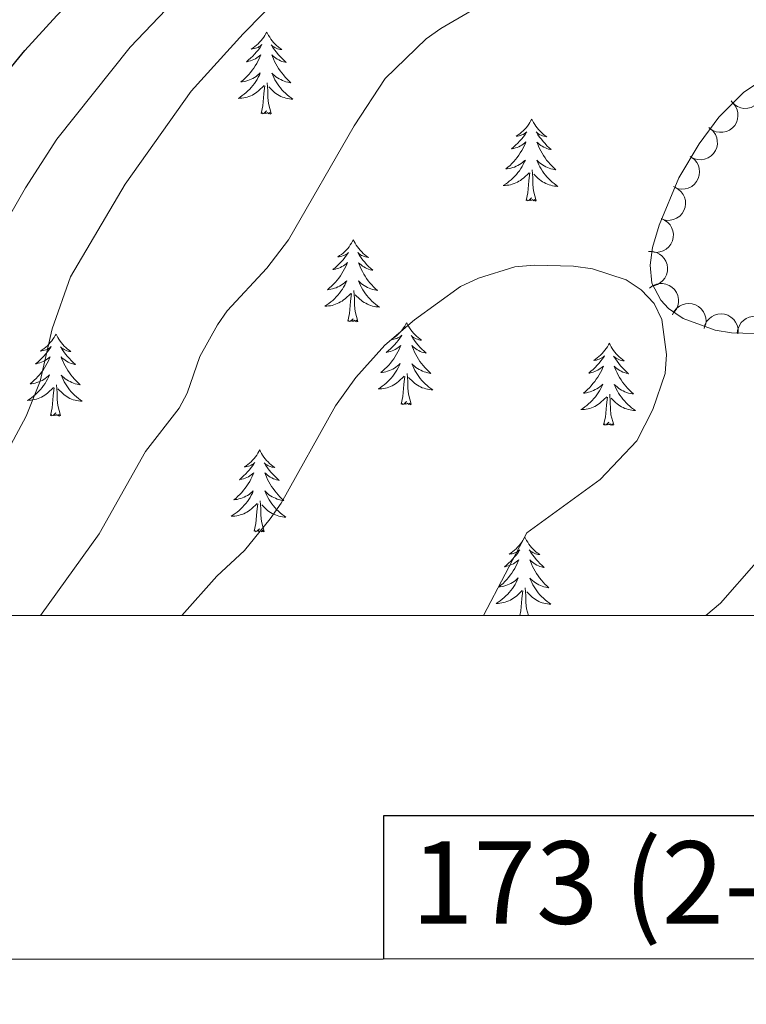
# Model space of a CAD drawing. Units: metres. Extents: x 613634 to 618089, y 722281 to 725251.
# Drawn here: x 616129 to 616234, y 722618 to 722761 of the extents above; entities that cross this region are included whole.
import ezdxf
from ezdxf.enums import TextEntityAlignment as Align

# ---------------------------------------------------------------- set-up
doc = ezdxf.new("R2010")
doc.units = ezdxf.units.M
doc.header["$MEASUREMENT"] = 0
for name, color, linetype, lineweight in [('Altimetría', 7, 'Continuous', 0), ('Carátula', 7, 'Continuous', 0), ('Complex', 7, 'Continuous', 0), ('Entidades_rústicas', 7, 'Continuous', 0), ('Marco', 7, 'Continuous', 0), ('Zona_arbolada', 7, 'Continuous', 0)]:
    doc.layers.add(name, color=color, linetype=linetype, lineweight=lineweight)
doc.styles.add('Style-font002', font='font002.shx')

msp = doc.modelspace()

# ---------------------------------------------------------------- linework, layer by layer
at = {"layer": 'Altimetría', "color": 30, "linetype": 'Continuous', "lineweight": 30, "elevation": 725, "flags": 128}
msp.add_lwpolyline([(616063.89, 722674.51), (616074.17, 722682.86), (616079.43, 722687.69), (616082.72, 722690.9), (616087.82, 722696.89), (616097.63, 722710.72), (616105.7, 722720.52), (616111.7, 722730.31), (616117.42, 722740.5), (616124.11, 722750.36), (616129.34, 722756.69), (616134.01, 722761.78), (616149.01, 722777.1), (616169.81, 722794.27), (616189.09, 722809.31), (616216.24, 722828.74), (616243.21, 722850.31)], dxfattribs=at)
at = {"layer": 'Altimetría', "color": 30, "linetype": 'Continuous', "lineweight": 0, "flags": 128}
for points, elevation in [([(616238.38, 722822.23), (616227.96, 722822.16), (616224.06, 722821.02), (616219.56, 722819.12), (616213.16, 722815.22), (616204.23, 722809.54), (616197.05, 722804.22), (616169.01, 722781.01), (616156.13, 722769.2), (616144.65, 722757.17), (616134.02, 722743.81), (616129.45, 722736.7), (616124.5, 722728.13), (616115.96, 722710.01), (616109.14, 722699.33), (616087.54, 722674.51)], 730), ([(616248.88, 722813.54), (616234.07, 722813.09), (616230.99, 722812.59), (616225.88, 722811), (616211.54, 722803.95), (616209.21, 722802.5), (616202.98, 722797.68), (616190.51, 722786), (616181.9, 722779.32), (616175.5, 722773.79), (616161.11, 722759.11), (616153.54, 722750.77), (616143.93, 722737.26), (616135.98, 722723.79), (616133.32, 722716.19), (616131.6, 722708.58), (616129.53, 722703.51), (616122.9, 722691.19), (616112.22, 722674.51)], 735), ([(616235.37, 722802.26), (616233.39, 722800.74), (616231.77, 722798.3), (616230.73, 722795.89), (616228.12, 722785.18), (616224.74, 722781.15), (616218.76, 722775.91), (616210.05, 722769.75), (616202.24, 722765.56), (616194.27, 722762.46), (616189.85, 722759.9), (616187.74, 722758.38), (616181.77, 722752.62), (616177.28, 722745.72), (616167.73, 722729.15), (616164.58, 722725.03), (616158.8, 722718.83), (616157.39, 722716.77), (616154.79, 722712.19), (616152.96, 722706.87), (616151.79, 722704.66), (616146.92, 722698.36), (616140.14, 722686.38), (616131.61, 722674.51)], 740), ([(616152.21, 722674.51), (616157.29, 722680.25), (616161.31, 722683.94), (616165.04, 722688.58), (616166.63, 722690.85), (616174.53, 722704.99), (616177.53, 722709.14), (616181.73, 722713.83), (616186.06, 722717.52), (616192.73, 722722.37), (616195.36, 722723.55), (616200.66, 722725.22), (616203.44, 722725.46), (616209.2, 722725.33), (616211.92, 722724.92), (616216.83, 722723.35), (616219, 722721.88), (616220.9, 722719.87), (616222.05, 722717.55), (616222.72, 722712.47), (616222.53, 722709.69), (616220.74, 722704.45), (616218.39, 722699.92), (616213.06, 722694.31), (616202.41, 722686.52), (616196.07, 722674.51)], 745), ([(616228.41, 722674.51), (616230.55, 722676.28), (616235.77, 722682.2)], 740)]:
    msp.add_lwpolyline(points, dxfattribs=dict(at, elevation=elevation))
at = {"layer": 'Carátula', "color": 7, "linetype": 'Continuous', "lineweight": 30, "flags": 128}
for points in [[(614439.11, 725038.09), (614441.15, 722623.1), (617996.14, 722626.1), (617994.1, 725038.09), (614439.11, 725038.09)], [(616257.7, 722624.63), (616257.7, 722645.36), (616181.53, 722645.36), (616181.53, 722624.57)]]:
    msp.add_lwpolyline(points, dxfattribs=at)
at = {"layer": 'Carátula', "color": 7, "linetype": 'Continuous', "lineweight": 0}
msp.add_3dface([(613633.65, 722280.6), (618088.65, 722280.6), (618088.65, 725250.61), (613633.65, 725250.61)], dxfattribs=at)
at = {"layer": 'Complex', "color": 7, "linetype": 'Continuous', "lineweight": 0}
msp.add_polyline3d([(616237.5, 722753.01, 742.83), (616233.91, 722750.58, 743.08), (616230.33, 722746.99, 743.38), (616227.46, 722743.09, 743.67), (616224.51, 722738.19, 744), (616221.64, 722731.27, 744.49), (616220.69, 722728.03, 744.7), (616220.31, 722725.48, 744.76), (616220.59, 722722.86, 744.75), (616221.88, 722720.38, 744.71), (616223.02, 722719.17, 744.64), (616225.15, 722717.69, 744.49), (616229.78, 722716.01, 743.84), (616232.19, 722715.63, 743.33), (616237.13, 722715.49, 742.32)], dxfattribs=at)
at = {"layer": 'Entidades_rústicas', "color": 92, "linetype": 'Continuous', "lineweight": 0, "flags": 128}
for points in [[(616164.55, 722759.38), (616164.43, 722759.16), (616164.27, 722758.89), (616164.1, 722758.63), (616163.91, 722758.37), (616163.72, 722758.13), (616163.51, 722757.89), (616163.28, 722757.67), (616163.05, 722757.46), (616162.81, 722757.26), (616162.55, 722757.07), (616162.29, 722756.9), (616162.49, 722756.92), (616162.69, 722756.96), (616162.89, 722757.01), (616163.09, 722757.07), (616163.28, 722757.15), (616163.46, 722757.25), (616163.64, 722757.36), (616163.85, 722757.55), (616163.8, 722757.48), (616163.57, 722757.14), (616163.32, 722756.81), (616163.06, 722756.49), (616162.78, 722756.18), (616162.5, 722755.88), (616162.2, 722755.59), (616161.89, 722755.31), (616161.58, 722755.04), (616161.7, 722755.06), (616161.95, 722755.12), (616162.19, 722755.19), (616162.43, 722755.27), (616162.66, 722755.37), (616162.89, 722755.48), (616163.1, 722755.61), (616163.31, 722755.75), (616163.51, 722755.91), (616163.7, 722756.07), (616163.61, 722755.85), (616163.45, 722755.5), (616163.27, 722755.14), (616163.08, 722754.8), (616162.88, 722754.46), (616162.66, 722754.14), (616162.43, 722753.82), (616162.18, 722753.51), (616161.93, 722753.21), (616161.66, 722752.92), (616161.38, 722752.65), (616161.09, 722752.38), (616160.78, 722752.13), (616160.98, 722752.15), (616161.25, 722752.19), (616161.51, 722752.25), (616161.77, 722752.33), (616162.03, 722752.42), (616162.28, 722752.52), (616162.52, 722752.64), (616162.76, 722752.77), (616162.99, 722752.92), (616163.21, 722753.08), (616163.41, 722753.25), (616163.61, 722753.44), (616163.47, 722753.11), (616163.31, 722752.79), (616163.13, 722752.48), (616162.94, 722752.18), (616162.74, 722751.89), (616162.53, 722751.6), (616162.3, 722751.33), (616162.06, 722751.06), (616161.81, 722750.81), (616161.55, 722750.57), (616161.27, 722750.34), (616160.99, 722750.12), (616160.7, 722749.92), (616160.41, 722749.73), (616160.67, 722749.74), (616160.93, 722749.76), (616161.2, 722749.8), (616161.46, 722749.85), (616161.71, 722749.92), (616161.96, 722750), (616162.21, 722750.1), (616162.45, 722750.21), (616162.68, 722750.34), (616162.91, 722750.48), (616163.12, 722750.63), (616163.33, 722750.8), (616164.19, 722751.58)], [(616164.55, 722759.38), (616164.66, 722759.16), (616164.81, 722758.88), (616164.97, 722758.61), (616165.15, 722758.35), (616165.34, 722758.1), (616165.54, 722757.86), (616165.75, 722757.63), (616165.98, 722757.41), (616166.22, 722757.2), (616166.47, 722757.01), (616166.72, 722756.83), (616166.52, 722756.85), (616166.32, 722756.89), (616166.12, 722756.95), (616165.93, 722757.02), (616165.74, 722757.11), (616165.56, 722757.22), (616165.39, 722757.33), (616165.19, 722757.52), (616165.23, 722757.46), (616165.45, 722757.11), (616165.69, 722756.77), (616165.94, 722756.44), (616166.2, 722756.12), (616166.48, 722755.81), (616166.77, 722755.51), (616167.06, 722755.22), (616167.37, 722754.95), (616167.25, 722754.97), (616167, 722755.03), (616166.76, 722755.11), (616166.53, 722755.2), (616166.3, 722755.31), (616166.08, 722755.43), (616165.86, 722755.57), (616165.66, 722755.71), (616165.47, 722755.87), (616165.28, 722756.05), (616165.37, 722755.82), (616165.52, 722755.46), (616165.68, 722755.1), (616165.86, 722754.75), (616166.05, 722754.41), (616166.26, 722754.08), (616166.48, 722753.75), (616166.72, 722753.43), (616166.96, 722753.13), (616167.22, 722752.83), (616167.49, 722752.55), (616167.77, 722752.27), (616168.07, 722752.01), (616167.87, 722752.04), (616167.6, 722752.09), (616167.34, 722752.15), (616167.08, 722752.24), (616166.83, 722752.34), (616166.58, 722752.45), (616166.35, 722752.58), (616166.11, 722752.72), (616165.89, 722752.87), (616165.68, 722753.04), (616165.48, 722753.22), (616165.28, 722753.41), (616165.42, 722753.08), (616165.57, 722752.76), (616165.73, 722752.44), (616165.91, 722752.13), (616166.1, 722751.83), (616166.31, 722751.54), (616166.53, 722751.26), (616166.76, 722750.99), (616167, 722750.72), (616167.25, 722750.47), (616167.52, 722750.24), (616167.79, 722750.01), (616168.08, 722749.8), (616168.36, 722749.6), (616168.1, 722749.61), (616167.84, 722749.64), (616167.58, 722749.69), (616167.32, 722749.75), (616167.06, 722749.83), (616166.82, 722749.92), (616166.57, 722750.02), (616166.34, 722750.14), (616166.11, 722750.28), (616165.89, 722750.43), (616165.68, 722750.59), (616165.48, 722750.76), (616164.83, 722751.39)], [(616165.2, 722747.52), (616164.8, 722748.96), (616164.72, 722749.87), (616164.69, 722750.82), (616164.61, 722751.98)], [(616163.73, 722747.54), (616163.99, 722748.66), (616164.14, 722750.4), (616164.19, 722750.83), (616164.27, 722751.55)], [(616165.2, 722747.52), (616165.02, 722747.45), (616165.01, 722747.69), (616164.82, 722747.47), (616164.7, 722747.68), (616164.58, 722747.57), (616164.3, 722747.52), (616164.51, 722747.91), (616164.12, 722747.54), (616163.93, 722747.49), (616163.89, 722747.65), (616163.73, 722747.54)], [(616203.11, 722746.71), (616202.99, 722746.49), (616202.83, 722746.22), (616202.66, 722745.95), (616202.47, 722745.7), (616202.28, 722745.46), (616202.06, 722745.22), (616201.84, 722745), (616201.61, 722744.79), (616201.36, 722744.59), (616201.11, 722744.4), (616200.85, 722744.23), (616201.05, 722744.25), (616201.25, 722744.28), (616201.45, 722744.33), (616201.65, 722744.4), (616201.84, 722744.48), (616202.02, 722744.58), (616202.2, 722744.69), (616202.4, 722744.87), (616202.36, 722744.81), (616202.13, 722744.47), (616201.88, 722744.14), (616201.62, 722743.81), (616201.34, 722743.5), (616201.06, 722743.2), (616200.76, 722742.91), (616200.45, 722742.64), (616200.14, 722742.37), (616200.26, 722742.39), (616200.51, 722742.44), (616200.75, 722742.51), (616200.99, 722742.6), (616201.22, 722742.7), (616201.45, 722742.81), (616201.66, 722742.94), (616201.87, 722743.08), (616202.07, 722743.23), (616202.26, 722743.4), (616202.17, 722743.18), (616202.01, 722742.82), (616201.83, 722742.47), (616201.64, 722742.13), (616201.44, 722741.79), (616201.22, 722741.46), (616200.99, 722741.14), (616200.74, 722740.84), (616200.48, 722740.54), (616200.22, 722740.25), (616199.94, 722739.97), (616199.64, 722739.71), (616199.34, 722739.46), (616199.54, 722739.48), (616199.81, 722739.52), (616200.07, 722739.58), (616200.33, 722739.65), (616200.59, 722739.74), (616200.84, 722739.85), (616201.08, 722739.97), (616201.32, 722740.1), (616201.55, 722740.25), (616201.76, 722740.41), (616201.97, 722740.58), (616202.17, 722740.76), (616202.02, 722740.44), (616201.86, 722740.12), (616201.69, 722739.81), (616201.5, 722739.51), (616201.3, 722739.21), (616201.08, 722738.93), (616200.86, 722738.66), (616200.62, 722738.39), (616200.37, 722738.14), (616200.11, 722737.9), (616199.83, 722737.67), (616199.55, 722737.45), (616199.26, 722737.25), (616198.96, 722737.06), (616199.23, 722737.06), (616199.49, 722737.09), (616199.76, 722737.12), (616200.02, 722737.17), (616200.27, 722737.24), (616200.52, 722737.32), (616200.77, 722737.42), (616201.01, 722737.54), (616201.24, 722737.66), (616201.47, 722737.8), (616201.68, 722737.96), (616201.89, 722738.12), (616202.75, 722738.91)], [(616203.11, 722746.71), (616203.21, 722746.49), (616203.36, 722746.21), (616203.53, 722745.94), (616203.71, 722745.68), (616203.9, 722745.43), (616204.1, 722745.19), (616204.31, 722744.96), (616204.54, 722744.74), (616204.78, 722744.53), (616205.02, 722744.34), (616205.28, 722744.15), (616205.08, 722744.18), (616204.88, 722744.22), (616204.68, 722744.28), (616204.49, 722744.35), (616204.3, 722744.44), (616204.12, 722744.54), (616203.95, 722744.66), (616203.75, 722744.85), (616203.79, 722744.79), (616204.01, 722744.44), (616204.25, 722744.1), (616204.5, 722743.77), (616204.76, 722743.45), (616205.04, 722743.14), (616205.32, 722742.84), (616205.62, 722742.55), (616205.93, 722742.27), (616205.81, 722742.3), (616205.56, 722742.36), (616205.32, 722742.44), (616205.09, 722742.53), (616204.86, 722742.64), (616204.64, 722742.76), (616204.42, 722742.89), (616204.22, 722743.04), (616204.02, 722743.2), (616203.84, 722743.37), (616203.92, 722743.15), (616204.07, 722742.79), (616204.24, 722742.43), (616204.42, 722742.08), (616204.61, 722741.74), (616204.82, 722741.4), (616205.04, 722741.08), (616205.27, 722740.76), (616205.52, 722740.45), (616205.78, 722740.16), (616206.05, 722739.87), (616206.33, 722739.6), (616206.62, 722739.33), (616206.43, 722739.36), (616206.16, 722739.41), (616205.9, 722739.48), (616205.64, 722739.56), (616205.39, 722739.66), (616205.14, 722739.77), (616204.9, 722739.9), (616204.67, 722740.04), (616204.45, 722740.2), (616204.24, 722740.36), (616204.03, 722740.54), (616203.84, 722740.74), (616203.98, 722740.41), (616204.13, 722740.08), (616204.29, 722739.77), (616204.47, 722739.46), (616204.66, 722739.16), (616204.87, 722738.87), (616205.08, 722738.58), (616205.32, 722738.31), (616205.56, 722738.05), (616205.81, 722737.8), (616206.08, 722737.56), (616206.35, 722737.34), (616206.64, 722737.12), (616206.92, 722736.93), (616206.66, 722736.94), (616206.4, 722736.97), (616206.13, 722737.01), (616205.88, 722737.08), (616205.62, 722737.15), (616205.37, 722737.24), (616205.13, 722737.35), (616204.9, 722737.47), (616204.67, 722737.61), (616204.45, 722737.75), (616204.24, 722737.92), (616204.04, 722738.09), (616203.39, 722738.72)], [(616202.29, 722734.87), (616202.55, 722735.98), (616202.69, 722737.72), (616202.75, 722738.15), (616202.83, 722738.88)], [(616203.76, 722734.84), (616203.35, 722736.29), (616203.28, 722737.2), (616203.25, 722738.15), (616203.17, 722739.31)], [(616203.76, 722734.84), (616203.58, 722734.78), (616203.57, 722735.02), (616203.38, 722734.8), (616203.26, 722735), (616203.13, 722734.9), (616202.86, 722734.85), (616203.07, 722735.24), (616202.68, 722734.86), (616202.49, 722734.81), (616202.45, 722734.98), (616202.29, 722734.87)], [(616177.15, 722729.15), (616177.04, 722728.94), (616176.88, 722728.66), (616176.7, 722728.4), (616176.52, 722728.15), (616176.32, 722727.9), (616176.11, 722727.67), (616175.89, 722727.45), (616175.65, 722727.23), (616175.41, 722727.03), (616175.15, 722726.85), (616174.89, 722726.67), (616175.09, 722726.69), (616175.29, 722726.73), (616175.49, 722726.78), (616175.69, 722726.85), (616175.88, 722726.93), (616176.06, 722727.02), (616176.24, 722727.13), (616176.45, 722727.32), (616176.41, 722727.26), (616176.17, 722726.91), (616175.92, 722726.58), (616175.66, 722726.26), (616175.39, 722725.95), (616175.1, 722725.65), (616174.8, 722725.36), (616174.5, 722725.08), (616174.18, 722724.82), (616174.3, 722724.84), (616174.55, 722724.89), (616174.79, 722724.96), (616175.03, 722725.04), (616175.26, 722725.14), (616175.49, 722725.26), (616175.71, 722725.39), (616175.92, 722725.53), (616176.12, 722725.68), (616176.31, 722725.85), (616176.21, 722725.63), (616176.05, 722725.27), (616175.88, 722724.92), (616175.68, 722724.57), (616175.48, 722724.24), (616175.26, 722723.91), (616175.03, 722723.59), (616174.78, 722723.28), (616174.53, 722722.98), (616174.26, 722722.7), (616173.98, 722722.42), (616173.69, 722722.16), (616173.39, 722721.9), (616173.58, 722721.92), (616173.85, 722721.97), (616174.12, 722722.03), (616174.38, 722722.1), (616174.63, 722722.19), (616174.88, 722722.29), (616175.13, 722722.41), (616175.36, 722722.55), (616175.59, 722722.69), (616175.81, 722722.85), (616176.02, 722723.03), (616176.21, 722723.21), (616176.07, 722722.89), (616175.91, 722722.57), (616175.73, 722722.26), (616175.55, 722721.95), (616175.34, 722721.66), (616175.13, 722721.38), (616174.9, 722721.1), (616174.66, 722720.84), (616174.41, 722720.58), (616174.15, 722720.34), (616173.88, 722720.11), (616173.59, 722719.9), (616173.3, 722719.69), (616173.01, 722719.51), (616173.27, 722719.51), (616173.54, 722719.53), (616173.8, 722719.57), (616174.06, 722719.62), (616174.32, 722719.69), (616174.57, 722719.77), (616174.81, 722719.87), (616175.05, 722719.98), (616175.28, 722720.11), (616175.51, 722720.25), (616175.72, 722720.41), (616175.93, 722720.57), (616176.79, 722721.36)], [(616177.15, 722729.15), (616177.26, 722728.93), (616177.41, 722728.66), (616177.57, 722728.39), (616177.75, 722728.13), (616177.94, 722727.88), (616178.14, 722727.63), (616178.36, 722727.4), (616178.58, 722727.18), (616178.82, 722726.98), (616179.07, 722726.78), (616179.33, 722726.6), (616179.13, 722726.63), (616178.92, 722726.67), (616178.73, 722726.73), (616178.53, 722726.8), (616178.34, 722726.89), (616178.17, 722726.99), (616177.99, 722727.1), (616177.79, 722727.3), (616177.83, 722727.23), (616178.06, 722726.88), (616178.29, 722726.54), (616178.54, 722726.21), (616178.81, 722725.89), (616179.08, 722725.58), (616179.37, 722725.28), (616179.67, 722725), (616179.97, 722724.72), (616179.85, 722724.74), (616179.61, 722724.81), (616179.37, 722724.88), (616179.13, 722724.98), (616178.9, 722725.08), (616178.68, 722725.2), (616178.47, 722725.34), (616178.26, 722725.49), (616178.07, 722725.65), (616177.88, 722725.82), (616177.97, 722725.6), (616178.12, 722725.23), (616178.28, 722724.88), (616178.46, 722724.53), (616178.66, 722724.18), (616178.86, 722723.85), (616179.08, 722723.52), (616179.32, 722723.21), (616179.56, 722722.9), (616179.82, 722722.6), (616180.09, 722722.32), (616180.38, 722722.04), (616180.67, 722721.78), (616180.47, 722721.81), (616180.21, 722721.86), (616179.94, 722721.93), (616179.69, 722722.01), (616179.43, 722722.11), (616179.19, 722722.22), (616178.95, 722722.35), (616178.72, 722722.49), (616178.49, 722722.64), (616178.28, 722722.81), (616178.08, 722722.99), (616177.89, 722723.18), (616178.02, 722722.85), (616178.17, 722722.53), (616178.34, 722722.21), (616178.51, 722721.9), (616178.71, 722721.6), (616178.91, 722721.31), (616179.13, 722721.03), (616179.36, 722720.76), (616179.6, 722720.5), (616179.85, 722720.25), (616180.12, 722720.01), (616180.39, 722719.78), (616180.68, 722719.57), (616180.97, 722719.37), (616180.7, 722719.39), (616180.44, 722719.42), (616180.18, 722719.46), (616179.92, 722719.52), (616179.67, 722719.6), (616179.42, 722719.69), (616179.18, 722719.8), (616178.94, 722719.92), (616178.71, 722720.05), (616178.49, 722720.2), (616178.28, 722720.36), (616178.08, 722720.54), (616177.43, 722721.17)], [(616177.8, 722717.29), (616177.4, 722718.74), (616177.32, 722719.64), (616177.29, 722720.59), (616177.21, 722721.76)], [(616176.33, 722717.31), (616176.6, 722718.43), (616176.74, 722720.17), (616176.79, 722720.6), (616176.87, 722721.32)], [(616177.8, 722717.29), (616177.63, 722717.23), (616177.61, 722717.46), (616177.42, 722717.25), (616177.3, 722717.45), (616177.18, 722717.34), (616176.91, 722717.3), (616177.11, 722717.68), (616176.72, 722717.31), (616176.53, 722717.26), (616176.49, 722717.42), (616176.33, 722717.31)], [(616184.91, 722717.1), (616184.79, 722716.89), (616184.64, 722716.61), (616184.46, 722716.35), (616184.28, 722716.1), (616184.08, 722715.85), (616183.87, 722715.62), (616183.64, 722715.39), (616183.41, 722715.18), (616183.17, 722714.98), (616182.91, 722714.8), (616182.65, 722714.62), (616182.85, 722714.64), (616183.05, 722714.68), (616183.25, 722714.73), (616183.45, 722714.8), (616183.64, 722714.88), (616183.82, 722714.97), (616184, 722715.08), (616184.21, 722715.27), (616184.16, 722715.21), (616183.93, 722714.86), (616183.68, 722714.53), (616183.42, 722714.21), (616183.15, 722713.9), (616182.86, 722713.6), (616182.56, 722713.31), (616182.26, 722713.03), (616181.94, 722712.77), (616182.06, 722712.79), (616182.31, 722712.84), (616182.55, 722712.91), (616182.79, 722712.99), (616183.02, 722713.09), (616183.25, 722713.21), (616183.47, 722713.33), (616183.68, 722713.48), (616183.88, 722713.63), (616184.06, 722713.8), (616183.97, 722713.58), (616183.81, 722713.22), (616183.63, 722712.87), (616183.44, 722712.52), (616183.24, 722712.19), (616183.02, 722711.86), (616182.79, 722711.54), (616182.54, 722711.23), (616182.29, 722710.93), (616182.02, 722710.65), (616181.74, 722710.37), (616181.45, 722710.1), (616181.15, 722709.85), (616181.34, 722709.87), (616181.61, 722709.92), (616181.87, 722709.97), (616182.13, 722710.05), (616182.39, 722710.14), (616182.64, 722710.24), (616182.88, 722710.36), (616183.12, 722710.5), (616183.35, 722710.64), (616183.57, 722710.8), (616183.78, 722710.98), (616183.97, 722711.16), (616183.83, 722710.84), (616183.67, 722710.52), (616183.49, 722710.21), (616183.3, 722709.9), (616183.1, 722709.61), (616182.89, 722709.33), (616182.66, 722709.05), (616182.42, 722708.79), (616182.17, 722708.53), (616181.91, 722708.29), (616181.64, 722708.06), (616181.35, 722707.85), (616181.06, 722707.64), (616180.77, 722707.46), (616181.03, 722707.46), (616181.3, 722707.48), (616181.56, 722707.52), (616181.82, 722707.57), (616182.07, 722707.64), (616182.33, 722707.72), (616182.57, 722707.82), (616182.81, 722707.93), (616183.04, 722708.06), (616183.27, 722708.2), (616183.48, 722708.35), (616183.69, 722708.52), (616184.55, 722709.31)], [(616184.91, 722717.1), (616185.02, 722716.88), (616185.17, 722716.6), (616185.33, 722716.34), (616185.51, 722716.08), (616185.7, 722715.82), (616185.9, 722715.58), (616186.12, 722715.35), (616186.34, 722715.13), (616186.58, 722714.93), (616186.83, 722714.73), (616187.08, 722714.55), (616186.89, 722714.58), (616186.68, 722714.62), (616186.49, 722714.68), (616186.29, 722714.75), (616186.1, 722714.84), (616185.92, 722714.94), (616185.75, 722715.05), (616185.55, 722715.25), (616185.59, 722715.18), (616185.81, 722714.83), (616186.05, 722714.49), (616186.3, 722714.16), (616186.57, 722713.84), (616186.84, 722713.53), (616187.13, 722713.23), (616187.43, 722712.95), (616187.73, 722712.67), (616187.61, 722712.69), (616187.36, 722712.76), (616187.12, 722712.83), (616186.89, 722712.93), (616186.66, 722713.03), (616186.44, 722713.15), (616186.23, 722713.29), (616186.02, 722713.44), (616185.83, 722713.6), (616185.64, 722713.77), (616185.73, 722713.55), (616185.88, 722713.18), (616186.04, 722712.83), (616186.22, 722712.48), (616186.42, 722712.13), (616186.62, 722711.8), (616186.84, 722711.47), (616187.08, 722711.16), (616187.32, 722710.85), (616187.58, 722710.55), (616187.85, 722710.27), (616188.13, 722709.99), (616188.43, 722709.73), (616188.23, 722709.76), (616187.97, 722709.81), (616187.7, 722709.88), (616187.45, 722709.96), (616187.19, 722710.06), (616186.95, 722710.17), (616186.71, 722710.3), (616186.48, 722710.44), (616186.25, 722710.59), (616186.04, 722710.76), (616185.84, 722710.94), (616185.65, 722711.13), (616185.78, 722710.8), (616185.93, 722710.48), (616186.09, 722710.16), (616186.27, 722709.85), (616186.46, 722709.55), (616186.67, 722709.26), (616186.89, 722708.98), (616187.12, 722708.71), (616187.36, 722708.45), (616187.61, 722708.2), (616187.88, 722707.96), (616188.15, 722707.73), (616188.44, 722707.52), (616188.73, 722707.32), (616188.46, 722707.34), (616188.2, 722707.37), (616187.94, 722707.41), (616187.68, 722707.47), (616187.43, 722707.55), (616187.18, 722707.64), (616186.93, 722707.75), (616186.7, 722707.87), (616186.47, 722708), (616186.25, 722708.15), (616186.04, 722708.31), (616185.84, 722708.48), (616185.19, 722709.12)], [(616133.88, 722715.45), (616133.77, 722715.23), (616133.61, 722714.96), (616133.44, 722714.7), (616133.25, 722714.44), (616133.05, 722714.2), (616132.84, 722713.96), (616132.62, 722713.74), (616132.39, 722713.53), (616132.14, 722713.33), (616131.89, 722713.14), (616131.63, 722712.97), (616131.83, 722712.99), (616132.03, 722713.03), (616132.23, 722713.08), (616132.42, 722713.14), (616132.62, 722713.22), (616132.8, 722713.32), (616132.97, 722713.43), (616133.18, 722713.62), (616133.14, 722713.55), (616132.9, 722713.21), (616132.66, 722712.88), (616132.39, 722712.56), (616132.12, 722712.25), (616131.84, 722711.95), (616131.54, 722711.66), (616131.23, 722711.38), (616130.91, 722711.11), (616131.04, 722711.13), (616131.28, 722711.19), (616131.53, 722711.26), (616131.77, 722711.34), (616132, 722711.44), (616132.22, 722711.55), (616132.44, 722711.68), (616132.65, 722711.82), (616132.85, 722711.98), (616133.04, 722712.14), (616132.95, 722711.92), (616132.79, 722711.57), (616132.61, 722711.21), (616132.42, 722710.87), (616132.21, 722710.53), (616132, 722710.21), (616131.76, 722709.89), (616131.52, 722709.58), (616131.26, 722709.28), (616130.99, 722708.99), (616130.71, 722708.72), (616130.42, 722708.45), (616130.12, 722708.2), (616130.32, 722708.22), (616130.59, 722708.26), (616130.85, 722708.32), (616131.11, 722708.4), (616131.37, 722708.49), (616131.62, 722708.59), (616131.86, 722708.71), (616132.1, 722708.84), (616132.32, 722708.99), (616132.54, 722709.15), (616132.75, 722709.32), (616132.95, 722709.51), (616132.8, 722709.18), (616132.64, 722708.86), (616132.47, 722708.55), (616132.28, 722708.25), (616132.08, 722707.96), (616131.86, 722707.67), (616131.64, 722707.4), (616131.4, 722707.14), (616131.15, 722706.88), (616130.88, 722706.64), (616130.61, 722706.41), (616130.33, 722706.19), (616130.04, 722705.99), (616129.74, 722705.8), (616130.01, 722705.81), (616130.27, 722705.83), (616130.53, 722705.87), (616130.79, 722705.92), (616131.05, 722705.99), (616131.3, 722706.07), (616131.55, 722706.17), (616131.79, 722706.28), (616132.02, 722706.41), (616132.24, 722706.55), (616132.46, 722706.7), (616132.66, 722706.87), (616133.53, 722707.65)], [(616133.88, 722715.45), (616133.99, 722715.23), (616134.14, 722714.95), (616134.31, 722714.68), (616134.48, 722714.42), (616134.67, 722714.17), (616134.88, 722713.93), (616135.09, 722713.7), (616135.32, 722713.48), (616135.55, 722713.27), (616135.8, 722713.08), (616136.06, 722712.9), (616135.86, 722712.92), (616135.66, 722712.96), (616135.46, 722713.02), (616135.27, 722713.1), (616135.08, 722713.18), (616134.9, 722713.29), (616134.73, 722713.4), (616134.53, 722713.59), (616134.57, 722713.53), (616134.79, 722713.18), (616135.03, 722712.84), (616135.28, 722712.51), (616135.54, 722712.19), (616135.82, 722711.88), (616136.1, 722711.58), (616136.4, 722711.29), (616136.71, 722711.02), (616136.59, 722711.04), (616136.34, 722711.1), (616136.1, 722711.18), (616135.86, 722711.27), (616135.64, 722711.38), (616135.41, 722711.5), (616135.2, 722711.64), (616135, 722711.78), (616134.8, 722711.94), (616134.62, 722712.12), (616134.7, 722711.89), (616134.85, 722711.53), (616135.02, 722711.17), (616135.2, 722710.82), (616135.39, 722710.48), (616135.6, 722710.15), (616135.82, 722709.82), (616136.05, 722709.5), (616136.3, 722709.2), (616136.56, 722708.9), (616136.83, 722708.62), (616137.11, 722708.34), (616137.4, 722708.08), (616137.21, 722708.11), (616136.94, 722708.16), (616136.68, 722708.22), (616136.42, 722708.31), (616136.17, 722708.41), (616135.92, 722708.52), (616135.68, 722708.65), (616135.45, 722708.79), (616135.23, 722708.94), (616135.02, 722709.11), (616134.81, 722709.29), (616134.62, 722709.48), (616134.76, 722709.15), (616134.91, 722708.83), (616135.07, 722708.51), (616135.25, 722708.2), (616135.44, 722707.9), (616135.64, 722707.61), (616135.86, 722707.33), (616136.09, 722707.06), (616136.33, 722706.79), (616136.59, 722706.54), (616136.85, 722706.31), (616137.13, 722706.08), (616137.41, 722705.87), (616137.7, 722705.67), (616137.44, 722705.68), (616137.17, 722705.71), (616136.91, 722705.76), (616136.65, 722705.82), (616136.4, 722705.9), (616136.15, 722705.99), (616135.91, 722706.09), (616135.67, 722706.21), (616135.45, 722706.35), (616135.23, 722706.5), (616135.02, 722706.66), (616134.82, 722706.83), (616134.17, 722707.46)], [(616214.38, 722714.1), (616214.26, 722713.88), (616214.1, 722713.61), (616213.93, 722713.35), (616213.75, 722713.09), (616213.55, 722712.85), (616213.34, 722712.61), (616213.11, 722712.39), (616212.88, 722712.18), (616212.64, 722711.98), (616212.38, 722711.79), (616212.12, 722711.62), (616212.32, 722711.64), (616212.52, 722711.67), (616212.72, 722711.73), (616212.92, 722711.79), (616213.11, 722711.87), (616213.29, 722711.97), (616213.47, 722712.08), (616213.68, 722712.27), (616213.63, 722712.2), (616213.4, 722711.86), (616213.15, 722711.53), (616212.89, 722711.21), (616212.61, 722710.9), (616212.33, 722710.6), (616212.03, 722710.31), (616211.72, 722710.03), (616211.41, 722709.76), (616211.53, 722709.78), (616211.78, 722709.84), (616212.02, 722709.91), (616212.26, 722709.99), (616212.49, 722710.09), (616212.72, 722710.2), (616212.93, 722710.33), (616213.14, 722710.47), (616213.34, 722710.63), (616213.53, 722710.79), (616213.44, 722710.57), (616213.28, 722710.21), (616213.1, 722709.86), (616212.91, 722709.52), (616212.71, 722709.18), (616212.49, 722708.86), (616212.26, 722708.54), (616212.01, 722708.23), (616211.76, 722707.93), (616211.49, 722707.64), (616211.21, 722707.37), (616210.92, 722707.1), (616210.62, 722706.85), (616210.81, 722706.87), (616211.08, 722706.91), (616211.34, 722706.97), (616211.6, 722707.05), (616211.86, 722707.14), (616212.11, 722707.24), (616212.35, 722707.36), (616212.59, 722707.49), (616212.82, 722707.64), (616213.04, 722707.8), (616213.24, 722707.97), (616213.44, 722708.16), (616213.3, 722707.83), (616213.14, 722707.51), (616212.96, 722707.2), (616212.77, 722706.9), (616212.57, 722706.61), (616212.36, 722706.32), (616212.13, 722706.05), (616211.89, 722705.78), (616211.64, 722705.53), (616211.38, 722705.29), (616211.1, 722705.06), (616210.82, 722704.84), (616210.53, 722704.64), (616210.24, 722704.45), (616210.5, 722704.46), (616210.76, 722704.48), (616211.03, 722704.51), (616211.29, 722704.57), (616211.54, 722704.64), (616211.79, 722704.72), (616212.04, 722704.82), (616212.28, 722704.93), (616212.51, 722705.06), (616212.74, 722705.2), (616212.95, 722705.35), (616213.16, 722705.52), (616214.02, 722706.3)], [(616214.38, 722714.1), (616214.49, 722713.88), (616214.64, 722713.6), (616214.8, 722713.33), (616214.98, 722713.07), (616215.17, 722712.82), (616215.37, 722712.58), (616215.59, 722712.35), (616215.81, 722712.13), (616216.05, 722711.92), (616216.3, 722711.73), (616216.55, 722711.55), (616216.35, 722711.57), (616216.15, 722711.61), (616215.95, 722711.67), (616215.76, 722711.74), (616215.57, 722711.83), (616215.39, 722711.93), (616215.22, 722712.05), (616215.02, 722712.24), (616215.06, 722712.18), (616215.28, 722711.83), (616215.52, 722711.49), (616215.77, 722711.16), (616216.03, 722710.84), (616216.31, 722710.53), (616216.6, 722710.23), (616216.89, 722709.94), (616217.2, 722709.67), (616217.08, 722709.69), (616216.83, 722709.75), (616216.59, 722709.83), (616216.36, 722709.92), (616216.13, 722710.03), (616215.91, 722710.15), (616215.69, 722710.29), (616215.49, 722710.43), (616215.3, 722710.59), (616215.11, 722710.77), (616215.2, 722710.54), (616215.35, 722710.18), (616215.51, 722709.82), (616215.69, 722709.47), (616215.88, 722709.13), (616216.09, 722708.8), (616216.31, 722708.47), (616216.55, 722708.15), (616216.79, 722707.85), (616217.05, 722707.55), (616217.32, 722707.26), (616217.6, 722706.99), (616217.9, 722706.73), (616217.7, 722706.76), (616217.43, 722706.81), (616217.17, 722706.87), (616216.91, 722706.96), (616216.66, 722707.06), (616216.42, 722707.17), (616216.18, 722707.29), (616215.94, 722707.44), (616215.72, 722707.59), (616215.51, 722707.76), (616215.31, 722707.94), (616215.11, 722708.13), (616215.25, 722707.8), (616215.4, 722707.48), (616215.56, 722707.16), (616215.74, 722706.85), (616215.93, 722706.55), (616216.14, 722706.26), (616216.36, 722705.98), (616216.59, 722705.71), (616216.83, 722705.44), (616217.08, 722705.19), (616217.35, 722704.96), (616217.62, 722704.73), (616217.91, 722704.52), (616218.19, 722704.32), (616217.93, 722704.33), (616217.67, 722704.36), (616217.41, 722704.41), (616217.15, 722704.47), (616216.89, 722704.55), (616216.65, 722704.64), (616216.4, 722704.74), (616216.17, 722704.86), (616215.94, 722705), (616215.72, 722705.15), (616215.51, 722705.31), (616215.31, 722705.48), (616214.66, 722706.11)], [(616184.09, 722705.26), (616184.36, 722706.38), (616184.5, 722708.12), (616184.55, 722708.55), (616184.63, 722709.27)], [(616185.56, 722705.24), (616185.16, 722706.69), (616185.08, 722707.59), (616185.05, 722708.54), (616184.97, 722709.71)], [(616133.07, 722703.61), (616133.33, 722704.73), (616133.47, 722706.47), (616133.53, 722706.9), (616133.6, 722707.62)], [(616134.54, 722703.59), (616134.13, 722705.03), (616134.06, 722705.94), (616134.03, 722706.89), (616133.94, 722708.05)], [(616213.56, 722702.26), (616213.82, 722703.37), (616213.97, 722705.11), (616214.02, 722705.55), (616214.1, 722706.27)], [(616215.03, 722702.24), (616214.63, 722703.68), (616214.55, 722704.59), (616214.52, 722705.54), (616214.44, 722706.7)], [(616185.56, 722705.24), (616185.39, 722705.17), (616185.37, 722705.41), (616185.18, 722705.19), (616185.06, 722705.4), (616184.94, 722705.29), (616184.67, 722705.24), (616184.87, 722705.63), (616184.48, 722705.26), (616184.29, 722705.21), (616184.25, 722705.37), (616184.09, 722705.26)], [(616134.54, 722703.59), (616134.36, 722703.52), (616134.35, 722703.76), (616134.15, 722703.54), (616134.04, 722703.75), (616133.91, 722703.64), (616133.64, 722703.59), (616133.84, 722703.98), (616133.45, 722703.61), (616133.26, 722703.56), (616133.23, 722703.72), (616133.07, 722703.61)], [(616215.03, 722702.24), (616214.86, 722702.17), (616214.84, 722702.41), (616214.65, 722702.19), (616214.53, 722702.4), (616214.41, 722702.29), (616214.14, 722702.24), (616214.34, 722702.63), (616213.95, 722702.26), (616213.76, 722702.21), (616213.72, 722702.37), (616213.56, 722702.26)], [(616163.53, 722698.59), (616163.41, 722698.37), (616163.25, 722698.1), (616163.08, 722697.84), (616162.89, 722697.58), (616162.7, 722697.34), (616162.49, 722697.11), (616162.26, 722696.88), (616162.03, 722696.67), (616161.79, 722696.47), (616161.53, 722696.29), (616161.27, 722696.11), (616161.47, 722696.13), (616161.67, 722696.17), (616161.87, 722696.22), (616162.07, 722696.28), (616162.26, 722696.36), (616162.44, 722696.46), (616162.62, 722696.57), (616162.83, 722696.76), (616162.78, 722696.69), (616162.55, 722696.35), (616162.3, 722696.02), (616162.04, 722695.7), (616161.76, 722695.39), (616161.48, 722695.09), (616161.18, 722694.8), (616160.87, 722694.52), (616160.56, 722694.25), (616160.68, 722694.28), (616160.93, 722694.33), (616161.17, 722694.4), (616161.41, 722694.48), (616161.64, 722694.58), (616161.87, 722694.7), (616162.08, 722694.82), (616162.29, 722694.96), (616162.49, 722695.12), (616162.68, 722695.28), (616162.59, 722695.06), (616162.43, 722694.71), (616162.25, 722694.35), (616162.06, 722694.01), (616161.86, 722693.67), (616161.64, 722693.35), (616161.41, 722693.03), (616161.16, 722692.72), (616160.91, 722692.42), (616160.64, 722692.13), (616160.36, 722691.86), (616160.07, 722691.59), (616159.76, 722691.34), (616159.96, 722691.36), (616160.23, 722691.4), (616160.49, 722691.46), (616160.75, 722691.54), (616161.01, 722691.63), (616161.26, 722691.73), (616161.5, 722691.85), (616161.74, 722691.98), (616161.97, 722692.13), (616162.19, 722692.29), (616162.39, 722692.46), (616162.59, 722692.65), (616162.45, 722692.32), (616162.29, 722692), (616162.11, 722691.69), (616161.92, 722691.39), (616161.72, 722691.1), (616161.51, 722690.81), (616161.28, 722690.54), (616161.04, 722690.28), (616160.79, 722690.02), (616160.53, 722689.78), (616160.25, 722689.55), (616159.97, 722689.33), (616159.68, 722689.13), (616159.39, 722688.94), (616159.65, 722688.95), (616159.91, 722688.97), (616160.18, 722689.01), (616160.44, 722689.06), (616160.69, 722689.13), (616160.94, 722689.21), (616161.19, 722689.31), (616161.43, 722689.42), (616161.66, 722689.55), (616161.89, 722689.69), (616162.1, 722689.84), (616162.31, 722690.01), (616163.17, 722690.79)], [(616163.53, 722698.59), (616163.64, 722698.37), (616163.79, 722698.09), (616163.95, 722697.82), (616164.13, 722697.56), (616164.32, 722697.31), (616164.52, 722697.07), (616164.73, 722696.84), (616164.96, 722696.62), (616165.2, 722696.41), (616165.45, 722696.22), (616165.7, 722696.04), (616165.5, 722696.06), (616165.3, 722696.1), (616165.1, 722696.16), (616164.91, 722696.24), (616164.72, 722696.32), (616164.54, 722696.43), (616164.37, 722696.54), (616164.17, 722696.73), (616164.21, 722696.67), (616164.43, 722696.32), (616164.67, 722695.98), (616164.92, 722695.65), (616165.18, 722695.33), (616165.46, 722695.02), (616165.75, 722694.72), (616166.04, 722694.43), (616166.35, 722694.16), (616166.23, 722694.18), (616165.98, 722694.24), (616165.74, 722694.32), (616165.51, 722694.41), (616165.28, 722694.52), (616165.06, 722694.64), (616164.84, 722694.78), (616164.64, 722694.92), (616164.45, 722695.09), (616164.26, 722695.26), (616164.35, 722695.03), (616164.5, 722694.67), (616164.66, 722694.31), (616164.84, 722693.96), (616165.03, 722693.62), (616165.24, 722693.29), (616165.46, 722692.96), (616165.7, 722692.64), (616165.94, 722692.34), (616166.2, 722692.04), (616166.47, 722691.76), (616166.75, 722691.48), (616167.05, 722691.22), (616166.85, 722691.25), (616166.58, 722691.3), (616166.32, 722691.37), (616166.06, 722691.45), (616165.81, 722691.55), (616165.56, 722691.66), (616165.33, 722691.79), (616165.09, 722691.93), (616164.87, 722692.08), (616164.66, 722692.25), (616164.46, 722692.43), (616164.26, 722692.62), (616164.4, 722692.29), (616164.55, 722691.97), (616164.71, 722691.65), (616164.89, 722691.34), (616165.08, 722691.04), (616165.29, 722690.75), (616165.51, 722690.47), (616165.74, 722690.2), (616165.98, 722689.93), (616166.23, 722689.69), (616166.5, 722689.45), (616166.77, 722689.22), (616167.06, 722689.01), (616167.34, 722688.81), (616167.08, 722688.82), (616166.82, 722688.85), (616166.56, 722688.9), (616166.3, 722688.96), (616166.04, 722689.04), (616165.8, 722689.13), (616165.55, 722689.23), (616165.32, 722689.35), (616165.09, 722689.49), (616164.87, 722689.64), (616164.66, 722689.8), (616164.46, 722689.97), (616163.81, 722690.6)], [(616162.71, 722686.75), (616162.97, 722687.87), (616163.12, 722689.61), (616163.17, 722690.04), (616163.25, 722690.76)], [(616164.18, 722686.73), (616163.78, 722688.17), (616163.7, 722689.08), (616163.67, 722690.03), (616163.59, 722691.19)], [(616164.18, 722686.73), (616164, 722686.66), (616163.99, 722686.9), (616163.8, 722686.68), (616163.68, 722686.89), (616163.56, 722686.78), (616163.29, 722686.73), (616163.49, 722687.12), (616163.1, 722686.75), (616162.91, 722686.7), (616162.87, 722686.86), (616162.71, 722686.75)], [(616202.09, 722685.92), (616201.97, 722685.7), (616201.81, 722685.43), (616201.64, 722685.16), (616201.45, 722684.91), (616201.26, 722684.67), (616201.04, 722684.43), (616200.82, 722684.21), (616200.59, 722684), (616200.34, 722683.8), (616200.09, 722683.61), (616199.83, 722683.44), (616200.03, 722683.46), (616200.23, 722683.49), (616200.43, 722683.54), (616200.63, 722683.61), (616200.82, 722683.69), (616201, 722683.79), (616201.18, 722683.9), (616201.38, 722684.08), (616201.34, 722684.02), (616201.11, 722683.68), (616200.86, 722683.35), (616200.6, 722683.02), (616200.32, 722682.71), (616200.04, 722682.41), (616199.74, 722682.12), (616199.43, 722681.85), (616199.12, 722681.58), (616199.24, 722681.6), (616199.49, 722681.66), (616199.73, 722681.72), (616199.97, 722681.81), (616200.2, 722681.91), (616200.43, 722682.02), (616200.64, 722682.15), (616200.85, 722682.29), (616201.05, 722682.44), (616201.24, 722682.61), (616201.15, 722682.39), (616200.99, 722682.03), (616200.81, 722681.68), (616200.62, 722681.34), (616200.42, 722681), (616200.2, 722680.67), (616199.97, 722680.36), (616199.72, 722680.05), (616199.46, 722679.75), (616199.2, 722679.46), (616198.92, 722679.18), (616198.62, 722678.92), (616198.32, 722678.67), (616198.52, 722678.69), (616198.79, 722678.73), (616199.05, 722678.79), (616199.31, 722678.86), (616199.57, 722678.95), (616199.82, 722679.06), (616200.06, 722679.18), (616200.3, 722679.31), (616200.53, 722679.46), (616200.74, 722679.62), (616200.95, 722679.79), (616201.15, 722679.97), (616201, 722679.65), (616200.84, 722679.33), (616200.67, 722679.02), (616200.48, 722678.72), (616200.28, 722678.42), (616200.07, 722678.14), (616199.84, 722677.87), (616199.6, 722677.6), (616199.35, 722677.35), (616199.09, 722677.11), (616198.81, 722676.88), (616198.53, 722676.66), (616198.24, 722676.46), (616197.94, 722676.27), (616198.21, 722676.27), (616198.47, 722676.3), (616198.74, 722676.33), (616199, 722676.38), (616199.25, 722676.45), (616199.5, 722676.54), (616199.75, 722676.63), (616199.99, 722676.75), (616200.22, 722676.87), (616200.45, 722677.01), (616200.66, 722677.17), (616200.87, 722677.34), (616201.73, 722678.12)], [(616202.09, 722685.92), (616202.19, 722685.7), (616202.34, 722685.42), (616202.51, 722685.15), (616202.69, 722684.89), (616202.88, 722684.64), (616203.08, 722684.4), (616203.29, 722684.17), (616203.52, 722683.95), (616203.76, 722683.74), (616204, 722683.55), (616204.26, 722683.36), (616204.06, 722683.39), (616203.86, 722683.43), (616203.66, 722683.49), (616203.47, 722683.56), (616203.28, 722683.65), (616203.1, 722683.75), (616202.93, 722683.87), (616202.73, 722684.06), (616202.77, 722684), (616202.99, 722683.65), (616203.23, 722683.31), (616203.48, 722682.98), (616203.74, 722682.66), (616204.02, 722682.35), (616204.3, 722682.05), (616204.6, 722681.76), (616204.91, 722681.48), (616204.79, 722681.51), (616204.54, 722681.57), (616204.3, 722681.65), (616204.07, 722681.74), (616203.84, 722681.85), (616203.62, 722681.97), (616203.4, 722682.1), (616203.2, 722682.25), (616203, 722682.41), (616202.82, 722682.58), (616202.9, 722682.36), (616203.05, 722682), (616203.22, 722681.64), (616203.4, 722681.29), (616203.59, 722680.95), (616203.8, 722680.61), (616204.02, 722680.29), (616204.25, 722679.97), (616204.5, 722679.66), (616204.76, 722679.37), (616205.03, 722679.08), (616205.31, 722678.81), (616205.6, 722678.54), (616205.41, 722678.57), (616205.14, 722678.62), (616204.88, 722678.69), (616204.62, 722678.77), (616204.37, 722678.87), (616204.12, 722678.99), (616203.88, 722679.11), (616203.65, 722679.25), (616203.43, 722679.41), (616203.22, 722679.58), (616203.01, 722679.75), (616202.82, 722679.95), (616202.96, 722679.62), (616203.11, 722679.29), (616203.27, 722678.98), (616203.45, 722678.67), (616203.64, 722678.37), (616203.85, 722678.08), (616204.06, 722677.79), (616204.3, 722677.52), (616204.54, 722677.26), (616204.79, 722677.01), (616205.06, 722676.77), (616205.33, 722676.55), (616205.62, 722676.33), (616205.9, 722676.14), (616205.64, 722676.15), (616205.38, 722676.18), (616205.11, 722676.23), (616204.86, 722676.29), (616204.6, 722676.36), (616204.35, 722676.45), (616204.11, 722676.56), (616203.88, 722676.68), (616203.65, 722676.82), (616203.43, 722676.96), (616203.22, 722677.13), (616203.02, 722677.3), (616202.37, 722677.93)], [(616201.37, 722674.51), (616201.53, 722675.19), (616201.67, 722676.93), (616201.73, 722677.36), (616201.81, 722678.09)], [(616202.61, 722674.51), (616202.33, 722675.5), (616202.26, 722676.41), (616202.23, 722677.36), (616202.15, 722678.52)]]:
    msp.add_lwpolyline(points, dxfattribs=at)
at = {"layer": 'Marco', "color": 7, "linetype": 'Continuous', "lineweight": 0}
msp.add_3dface([(614510.62, 722674.51), (614511.21, 724988.17), (617926.28, 724988.2), (617926.81, 722674.51)], dxfattribs=at)
at = {"layer": 'Zona_arbolada', "color": 92, "linetype": 'Continuous', "lineweight": 0, "flags": 128}
for points, elevation in [([(616236.26, 722752.17), (616236.52, 722751.67), (616236.67, 722751.1), (616236.68, 722750.62), (616236.61, 722750.18), (616236.46, 722749.71), (616236.21, 722749.29), (616235.88, 722748.92), (616235.48, 722748.62), (616235.02, 722748.4), (616234.53, 722748.28), (616233.98, 722748.27), (616233.51, 722748.36), (616233.05, 722748.53), (616232.63, 722748.79), (616232.35, 722749.05), (616232.12, 722749.36)], 748.4), ([(616232.39, 722749.05), (616232.74, 722748.61), (616232.99, 722748.08), (616233.1, 722747.61), (616233.11, 722747.17), (616233.05, 722746.68), (616232.88, 722746.21), (616232.63, 722745.79), (616232.29, 722745.42), (616231.89, 722745.12), (616231.42, 722744.91), (616230.89, 722744.79), (616230.41, 722744.79), (616229.93, 722744.88), (616229.46, 722745.05), (616229.14, 722745.25), (616228.85, 722745.51)], 748.69), ([(616229.1, 722745.31), (616229.51, 722744.94), (616229.84, 722744.45), (616230.02, 722744), (616230.1, 722743.56), (616230.11, 722743.07), (616230.02, 722742.58), (616229.83, 722742.13), (616229.55, 722741.71), (616229.19, 722741.35), (616228.77, 722741.07), (616228.25, 722740.88), (616227.79, 722740.81), (616227.29, 722740.82), (616226.81, 722740.91), (616226.46, 722741.07), (616226.14, 722741.29)], 748.98), ([(616226.31, 722741.18), (616226.76, 722740.84), (616227.13, 722740.38), (616227.35, 722739.95), (616227.47, 722739.53), (616227.52, 722739.04), (616227.48, 722738.55), (616227.34, 722738.08), (616227.09, 722737.64), (616226.77, 722737.24), (616226.38, 722736.93), (616225.88, 722736.68), (616225.42, 722736.57), (616224.93, 722736.54), (616224.44, 722736.59), (616224.08, 722736.71), (616223.73, 722736.9)], 749.27), ([(616223.94, 722736.8), (616224.43, 722736.53), (616224.86, 722736.14), (616225.14, 722735.74), (616225.32, 722735.34), (616225.45, 722734.86), (616225.48, 722734.37), (616225.41, 722733.88), (616225.23, 722733.41), (616224.97, 722732.98), (616224.63, 722732.61), (616224.17, 722732.29), (616223.74, 722732.12), (616223.25, 722732.01), (616222.76, 722731.98), (616222.39, 722732.06), (616222.02, 722732.19)], 749.58), ([(616221.92, 722732.23), (616222.44, 722732.02), (616222.91, 722731.67), (616223.23, 722731.31), (616223.46, 722730.92), (616223.64, 722730.46), (616223.72, 722729.98), (616223.7, 722729.49), (616223.58, 722729), (616223.36, 722728.54), (616223.06, 722728.13), (616222.64, 722727.77), (616222.23, 722727.55), (616221.76, 722727.39), (616221.27, 722727.31), (616220.89, 722727.34), (616220.51, 722727.43)], 749.9), ([(616220.11, 722727.43), (616220.67, 722727.43), (616221.24, 722727.29), (616221.67, 722727.08), (616222.02, 722726.81), (616222.36, 722726.45), (616222.62, 722726.03), (616222.8, 722725.57), (616222.87, 722725.07), (616222.85, 722724.57), (616222.72, 722724.08), (616222.47, 722723.58), (616222.17, 722723.22), (616221.8, 722722.89), (616221.38, 722722.64), (616221.02, 722722.52), (616220.64, 722722.46)], 750.05), ([(616220.24, 722722.12), (616220.69, 722722.46), (616221.23, 722722.69), (616221.7, 722722.78), (616222.14, 722722.78), (616222.63, 722722.71), (616223.09, 722722.53), (616223.5, 722722.27), (616223.86, 722721.92), (616224.15, 722721.5), (616224.35, 722721.03), (616224.45, 722720.49), (616224.44, 722720.02), (616224.34, 722719.53), (616224.16, 722719.08), (616223.94, 722718.76), (616223.67, 722718.48)], 749.96), ([(616223.59, 722718.26), (616223.84, 722718.76), (616224.22, 722719.21), (616224.6, 722719.51), (616224.99, 722719.71), (616225.46, 722719.85), (616225.95, 722719.9), (616226.44, 722719.86), (616226.92, 722719.7), (616227.37, 722719.46), (616227.75, 722719.13), (616228.09, 722718.69), (616228.28, 722718.26), (616228.42, 722717.79), (616228.46, 722717.3), (616228.41, 722716.92), (616228.29, 722716.55)], 749.67), ([(616228.17, 722716.26), (616228.31, 722716.8), (616228.6, 722717.32), (616228.91, 722717.68), (616229.26, 722717.95), (616229.7, 722718.19), (616230.17, 722718.33), (616230.65, 722718.38), (616231.15, 722718.32), (616231.64, 722718.17), (616232.08, 722717.92), (616232.49, 722717.55), (616232.77, 722717.17), (616232.99, 722716.73), (616233.13, 722716.25), (616233.15, 722715.87), (616233.11, 722715.49)], 748.97), ([(616233.01, 722715.61), (616233.09, 722716.16), (616233.31, 722716.71), (616233.57, 722717.11), (616233.89, 722717.42), (616234.29, 722717.71), (616234.74, 722717.91), (616235.22, 722718.02), (616235.72, 722718.03), (616236.22, 722717.94), (616236.69, 722717.75), (616237.14, 722717.43), (616237.46, 722717.09), (616237.74, 722716.68), (616237.93, 722716.23), (616238, 722715.85), (616238.01, 722715.46)], 747.96)]:
    msp.add_lwpolyline(points, dxfattribs=dict(at, elevation=elevation))

# ---------------------------------------------------------------- texts
at = {"layer": 'Carátula', "color": 7, "linetype": 'Continuous', "lineweight": 0, "style": 'Style-font002'}
msp.add_text('173 (2-7)', height=12, dxfattribs=at).set_placement((616218.47, 722635.67), align=Align.MIDDLE_CENTER)

doc.saveas('drawing.dxf')
